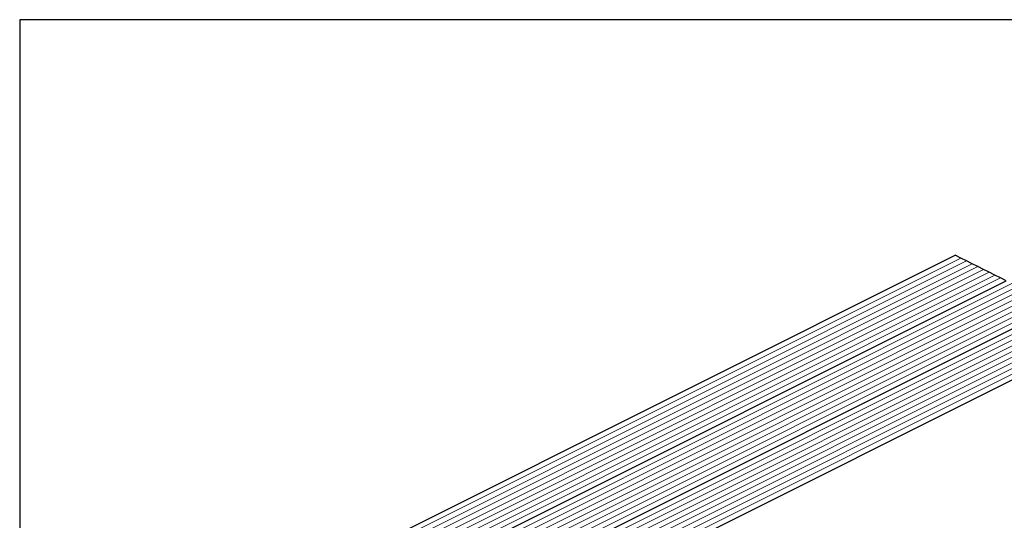
# Model space of a CAD drawing. Units: millimetres. Extents: x -1130 to -79, y -373 to 1112.
# Drawn here: x -1130 to -431, y 757 to 1112 of the extents above; entities that cross this region are included whole.
import ezdxf

# ---------------------------------------------------------------- set-up
doc = ezdxf.new("R2010")
doc.units = ezdxf.units.MM
doc.header["$MEASUREMENT"] = 0
doc.layers.get('0').update_dxf_attribs({"linetype": 'CONTINUOUS', "lineweight": 15})
doc.layers.get('Defpoints').update_dxf_attribs({"linetype": 'CONTINUOUS'})

msp = doc.modelspace()

# ---------------------------------------------------------------- linework, layer by layer
at = {"color": 7, "linetype": 'Continuous', "lineweight": 25}
for p, q in [((-859.8, 747.77), (-465.49, 944.92)), ((-461.46, 942.91), (-465.49, 944.92)), ((-457.43, 940.9), (-461.46, 942.91)), ((-453.41, 938.88), (-457.43, 940.9)), ((-449.38, 936.87), (-453.41, 938.88)), ((-445.35, 934.86), (-449.38, 936.87)), ((-441.33, 932.84), (-445.35, 934.86)), ((-437.3, 930.83), (-441.33, 932.84)), ((-433.27, 928.82), (-437.3, 930.83)), ((-823.56, 729.65), (-429.25, 926.8)), ((-429.25, 926.8), (-433.27, 928.82)), ((-787.31, 711.53), (-393.01, 908.68)), ((-751.07, 693.41), (-356.76, 890.56))]:
    msp.add_line(p, q, dxfattribs=at)
at = {"color": 7, "linetype": 'Continuous', "lineweight": 5}
for p, q in [((-855.77, 745.76), (-461.46, 942.91)), ((-851.74, 743.74), (-457.43, 940.9)), ((-847.72, 741.73), (-453.41, 938.88)), ((-843.69, 739.71), (-449.38, 936.87)), ((-839.66, 737.7), (-445.35, 934.86)), ((-835.64, 735.69), (-441.33, 932.84)), ((-831.61, 733.67), (-437.3, 930.83)), ((-827.58, 731.66), (-433.27, 928.82)), ((-819.53, 727.63), (-425.22, 924.79)), ((-815.5, 725.62), (-421.19, 922.77)), ((-811.47, 723.61), (-417.17, 920.76)), ((-807.45, 721.59), (-413.14, 918.75)), ((-803.42, 719.58), (-409.11, 916.73)), ((-799.39, 717.57), (-405.09, 914.72)), ((-795.37, 715.55), (-401.06, 912.71)), ((-791.34, 713.54), (-397.03, 910.69)), ((-783.29, 709.51), (-388.98, 906.67)), ((-779.26, 707.5), (-384.95, 904.65)), ((-775.23, 705.49), (-380.92, 902.64)), ((-771.21, 703.47), (-376.9, 900.63)), ((-767.18, 701.46), (-372.87, 898.61)), ((-763.15, 699.45), (-368.84, 896.6)), ((-759.13, 697.43), (-364.82, 894.59)), ((-755.1, 695.42), (-360.79, 892.57))]:
    msp.add_line(p, q, dxfattribs=at)
at = {"layer": 'Defpoints'}
msp.add_lwpolyline([(-79.23, 1112.14), (-1130.41, 1112.14), (-1130.41, -373.29), (-80.22, -373.37)], close=True, dxfattribs=at)

doc.saveas('drawing.dxf')
